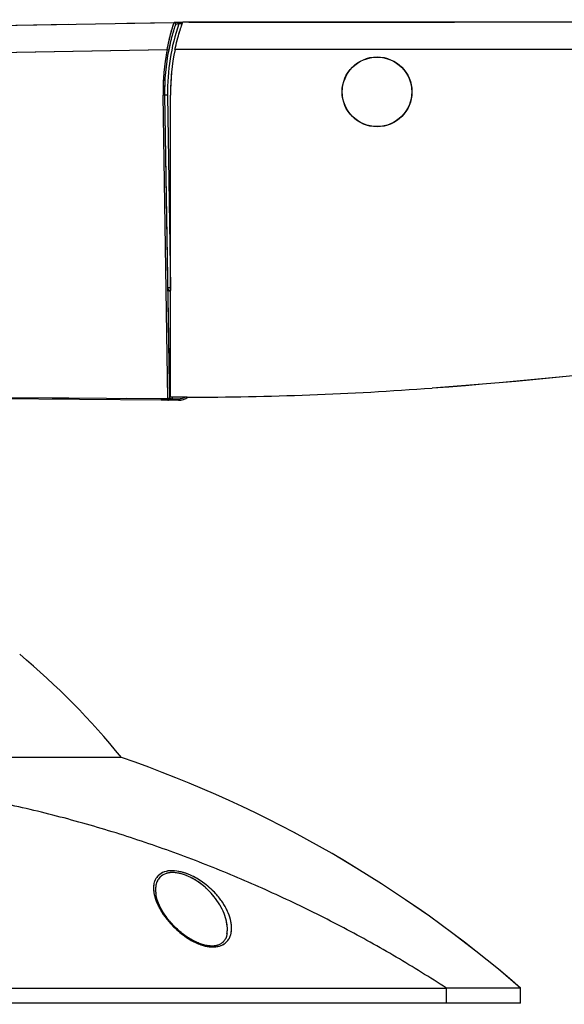
# Model space of a CAD drawing. Units: millimetres. Extents: x 0 to 297, y 0 to 210.
# Drawn here: x 166 to 178, y 46 to 67 of the extents above; entities that cross this region are included whole.
import ezdxf

# ---------------------------------------------------------------- set-up
doc = ezdxf.new("R2010")
doc.units = ezdxf.units.MM
doc.linetypes.add('SLD-Phantom', pattern=[12.7, 6.35, -1.27, 1.27, -1.27, 1.27, -1.27])
doc.linetypes.add('SLD-Solid', pattern=[0])
doc.layers.add('DEFAULT', color=179, linetype='SLD-Solid')
doc.styles.add('SLDTEXTSTYLE2', font='GOTHIC.TTF', dxfattribs={"width": 0.913})
doc.dimstyles.new('SLDDIMSTYLE2', dxfattribs={"dimtxt": 3.5, "dimasz": 3.302, "dimexe": 0, "dimexo": 0.0625, "dimgap": 0.875, "dimtad": 1, "dimdec": 0, "dimlfac": 15, "dimrnd": 1e-09, "dimzin": 12, "dimdsep": 46, "dimtxsty": 'SLDTEXTSTYLE2', "dimsah": 1, "dimcen": 0.09, "dimadec": 0, "dimazin": 3, "dimtfac": 1, "dimtdec": 0, "dimtofl": 0, "dimtmove": 0, "dimatfit": 3, "dimfxl": 1, "dimfrac": 2, "dimtolj": 1, "dimtzin": 12, "dimarcsym": 0})

# ---------------------------------------------------------------- blocks, each defined once
blk = doc.blocks.new('_D_9')
at = {"layer": 'DEFAULT', "transparency": 16777216}
for p, q in [((204.729, 66.422), (204.729, 32.176)), ((160.681, 43.28), (160.681, 32.176)), ((204.729, 33.176), (160.681, 33.176))]:
    blk.add_line(p, q, dxfattribs=at)
for points in [[(160.681, 33.176), (163.983, 32.668), (163.983, 33.684)], [(204.729, 33.176), (201.427, 33.684), (201.427, 32.668)]]:
    blk.add_solid(points, dxfattribs=at)
at = {"layer": 'DEFAULT', "transparency": 16777216, "insert": (180.646, 37.646), "char_height": 3.5, "attachment_point": 1, "style": 'SLDTEXTSTYLE2'}
blk.add_mtext('661', dxfattribs=at)

msp = doc.modelspace()

# ---------------------------------------------------------------- linework, layer by layer
at = {"color": 7, "linetype": 'SLD-Solid', "lineweight": 25}
for p, q in [((160.747, 67.213), (169.405, 67.364)), ((169.509, 67.366), (169.595, 67.368)), ((183.862, 67.37), (169.595, 67.37)), ((169.728, 67.37), (169.747, 67.37)), ((169.747, 67.37), (175.205, 67.37)), ((175.205, 67.37), (175.562, 67.37)), ((175.567, 67.37), (175.562, 67.37)), ((169.254, 66.762), (160.747, 66.613)), ((183.862, 66.77), (169.425, 66.77)), ((169.196, 65.764), (169.162, 65.763)), ((169.196, 65.764), (169.301, 59.097)), ((169.261, 65.765), (169.327, 61.53)), ((169.329, 59.129), (169.329, 65.767)), ((169.267, 59.097), (169.162, 65.763)), ((160.747, 59.158), (169.123, 59.099)), ((169.123, 59.066), (160.747, 59.124)), ((169.123, 59.099), (169.267, 59.097)), ((169.267, 59.063), (169.123, 59.066)), ((169.694, 59.129), (169.329, 59.129)), ((169.5, 59.059), (169.364, 59.062)), ((169.366, 59.095), (169.501, 59.093)), ((168.248, 51.214), (153.114, 51.214)), ((145.975, 46.147), (175.388, 46.147)), ((175.388, 45.814), (175.388, 46.147)), ((177.014, 46.147), (175.388, 46.147)), ((177.014, 45.814), (177.014, 46.147)), ((175.388, 45.814), (145.975, 45.814)), ((177.014, 45.814), (175.388, 45.814))]:
    msp.add_line(p, q, dxfattribs=at)
at = {"color": 7, "linetype": 'SLD-Phantom', "lineweight": 18}
for p, q in [((160.747, 67.213), (169.405, 67.364)), ((169.509, 67.366), (169.595, 67.368)), ((183.862, 67.37), (169.595, 67.37)), ((169.728, 67.37), (169.747, 67.37)), ((169.747, 67.37), (175.205, 67.37)), ((175.205, 67.37), (175.562, 67.37)), ((175.567, 67.37), (175.562, 67.37)), ((169.254, 66.762), (160.747, 66.613)), ((183.862, 66.77), (169.425, 66.77)), ((169.196, 65.764), (169.162, 65.763)), ((169.196, 65.764), (169.301, 59.097)), ((169.261, 65.765), (169.327, 61.53)), ((169.329, 59.129), (169.329, 65.767)), ((169.267, 59.097), (169.162, 65.763)), ((160.747, 59.158), (169.123, 59.099)), ((169.123, 59.066), (160.747, 59.124)), ((169.123, 59.099), (169.267, 59.097)), ((169.267, 59.063), (169.123, 59.066)), ((169.694, 59.129), (169.329, 59.129)), ((169.5, 59.059), (169.364, 59.062)), ((169.366, 59.095), (169.501, 59.093)), ((168.248, 51.214), (153.114, 51.214)), ((145.975, 46.147), (175.388, 46.147)), ((175.388, 45.814), (175.388, 46.147)), ((177.014, 46.147), (175.388, 46.147)), ((177.014, 45.814), (177.014, 46.147)), ((175.388, 45.814), (145.975, 45.814)), ((177.014, 45.814), (175.388, 45.814))]:
    msp.add_line(p, q, dxfattribs=at)
at = {"color": 8, "linetype": 'SLD-Solid', "lineweight": 25}
for p, q in [((169.583, 67.334), (169.511, 67.333)), ((175.205, 67.37), (175.205, 67.37)), ((169.327, 61.53), (169.329, 61.53)), ((169.365, 59.129), (169.366, 59.095))]:
    msp.add_line(p, q, dxfattribs=at)
at = {"color": 8, "linetype": 'SLD-Phantom', "lineweight": 18}
for p, q in [((169.583, 67.334), (169.511, 67.333)), ((175.205, 67.37), (175.205, 67.37)), ((169.327, 61.53), (169.329, 61.53)), ((169.365, 59.129), (169.366, 59.095))]:
    msp.add_line(p, q, dxfattribs=at)
at = {"color": 7, "linetype": 'SLD-Solid', "lineweight": 25, "flags": 128}
msp.add_lwpolyline([(169.364, 59.062), (169.345, 59.062), (169.327, 59.062), (169.31, 59.063), (169.295, 59.063), (169.283, 59.063), (169.274, 59.063), (169.268, 59.063), (169.267, 59.063)], dxfattribs=at)
at = {"color": 7, "linetype": 'SLD-Phantom', "lineweight": 18, "flags": 128}
msp.add_lwpolyline([(169.364, 59.062), (169.345, 59.062), (169.327, 59.062), (169.31, 59.063), (169.295, 59.063), (169.283, 59.063), (169.274, 59.063), (169.268, 59.063), (169.267, 59.063)], dxfattribs=at)
at = {"color": 7, "linetype": 'SLD-Solid', "lineweight": 25}
for radius in [0.767, 0.763]:
    msp.add_circle((173.862, 65.837), radius, dxfattribs=at)
at = {"color": 7, "linetype": 'SLD-Phantom', "lineweight": 18}
for radius in [0.767, 0.763]:
    msp.add_circle((173.862, 65.837), radius, dxfattribs=at)
at = {"color": 7, "linetype": 'SLD-Solid', "lineweight": 25}
for centre, radius, start, end in [((173.86, 65.837), 4.6, 161.0188, 180.8982), ((169.406, 67.331), 0.0333, 341.4609, 91), ((169.191, 67.336), 0.319, 359.5029, 5.4946), ((173.862, 65.837), 4.7, 168.6478, 180.8982), ((173.862, 65.837), 4.667, 168.6478, 180.8982), ((169.727, 69.075), 2.361, 258.4312, 259.2538), ((173.862, 65.837), 4.534, 168.1203, 180.8847), ((169.88, 25.282), 40.487, 90.8764, 90.9683), ((166.094, 178.995), 120, 274.28987, 285.57759), ((169.947, 20.999), 40.535, 90.8765, 90.9682), ((169.329, 61.53), 0.0667, 180.8992, 270.8973), ((169.363, 59.397), 0.0667, 119.9795, 180.8929), ((169.694, 131.004), 71.875, 270, 274.28987), ((169.745, 59.08), 0.479, 178.0058, 181.9942), ((169.604, 38.194), 20.906, 90.833, 90.9259), ((169.267, 59.097), 0.0333, 269, 0.8982), ((169.046, 59.092), 0.319, 354.5054, 0.4971), ((169.506, 59.393), 0.333, 269, 307.8654), ((169.182, 59.09), 0.32, 354.5098, 0.4927), ((155.313, 40.703), 16.667, 39.0977, 50.0535), ((159.53, 26.012), 26.667, 49.0302, 70.9186)]:
    msp.add_arc(centre, radius, start, end, dxfattribs=at)
at = {"color": 7, "linetype": 'SLD-Phantom', "lineweight": 18}
for centre, radius, start, end in [((173.86, 65.837), 4.6, 161.0188, 180.8982), ((169.406, 67.331), 0.0333, 341.4609, 91), ((169.191, 67.336), 0.319, 359.5029, 5.4946), ((173.862, 65.837), 4.7, 168.6478, 180.8982), ((173.862, 65.837), 4.667, 168.6478, 180.8982), ((169.727, 69.075), 2.361, 258.4312, 259.2538), ((173.862, 65.837), 4.534, 168.1203, 180.8847), ((169.88, 25.282), 40.487, 90.8764, 90.9683), ((166.094, 178.995), 120, 274.28987, 285.57759), ((169.947, 20.999), 40.535, 90.8765, 90.9682), ((169.329, 61.53), 0.0667, 180.8992, 270.8973), ((169.363, 59.397), 0.0667, 119.9795, 180.8929), ((169.694, 131.004), 71.875, 270, 274.28987), ((169.745, 59.08), 0.479, 178.0058, 181.9942), ((169.604, 38.194), 20.906, 90.833, 90.9259), ((169.267, 59.097), 0.0333, 269, 0.8982), ((169.046, 59.092), 0.319, 354.5054, 0.4971), ((169.506, 59.393), 0.333, 269, 307.8654), ((169.182, 59.09), 0.32, 354.5098, 0.4927), ((155.313, 40.703), 16.667, 39.0977, 50.0535), ((159.53, 26.012), 26.667, 49.0302, 70.9186)]:
    msp.add_arc(centre, radius, start, end, dxfattribs=at)
at = {"color": 8, "linetype": 'SLD-Solid', "lineweight": 25}
for centre, radius, start, end in [((170.771, 61.545), 1.444, 180.6114, 182.8819), ((169.363, 59.397), 0.0667, 119.9746, 180.9004), ((169.503, 47.716), 11.682, 90.8533, 91.0169), ((169.506, 59.393), 0.3, 269, 298.6963)]:
    msp.add_arc(centre, radius, start, end, dxfattribs=at)
at = {"color": 8, "linetype": 'SLD-Phantom', "lineweight": 18}
for centre, radius, start, end in [((170.771, 61.545), 1.444, 180.6114, 182.8819), ((169.363, 59.397), 0.0667, 119.9746, 180.9004), ((169.503, 47.716), 11.682, 90.8533, 91.0169), ((169.506, 59.393), 0.3, 269, 298.6963)]:
    msp.add_arc(centre, radius, start, end, dxfattribs=at)
at = {"color": 7, "linetype": 'SLD-Solid', "lineweight": 25}
for centre, major_axis, ratio, start_param, end_param in [((169.123, 59.099), (0.0004, 0.0333), 0.017451, 1.57101, 3.141593), ((169.367, 59.095), (0.0667, -0.0023), 0.000205, 3.141603, 4.686222)]:
    msp.add_ellipse(centre, major_axis=major_axis, ratio=ratio, start_param=start_param, end_param=end_param, dxfattribs=at)
at = {"color": 7, "linetype": 'SLD-Phantom', "lineweight": 18}
for centre, major_axis, ratio, start_param, end_param in [((169.123, 59.099), (0.0004, 0.0333), 0.017451, 1.57101, 3.141593), ((169.367, 59.095), (0.0667, -0.0023), 0.000205, 3.141603, 4.686222)]:
    msp.add_ellipse(centre, major_axis=major_axis, ratio=ratio, start_param=start_param, end_param=end_param, dxfattribs=at)
at = {"color": 7, "linetype": 'SLD-Solid', "lineweight": 25}
for points, knots in [([(169.254, 66.762), (169.267, 66.831), (169.295, 66.97), (169.342, 67.153), (169.382, 67.289), (169.403, 67.356), (169.405, 67.362), (169.405, 67.364)], [0, 0, 0, 0, 0.221645, 0.443243, 0.665043, 0.880294, 1, 1, 1, 1]), ([(169.438, 67.32), (169.436, 67.315), (169.432, 67.303), (169.402, 67.212), (169.362, 67.077), (169.321, 66.917), (169.297, 66.804), (169.287, 66.755)], [0, 0, 0, 0, 0.203957, 0.407739, 0.616419, 0.83399, 1, 1, 1, 1]), ([(169.405, 67.364), (169.407, 67.364), (169.409, 67.364), (169.425, 67.365), (169.45, 67.365), (169.48, 67.366), (169.5, 67.366), (169.509, 67.366)], [0, 0, 0, 0, 0.202683, 0.405178, 0.612909, 0.832224, 1, 1, 1, 1]), ([(169.425, 66.77), (169.441, 66.839), (169.472, 66.978), (169.525, 67.16), (169.569, 67.296), (169.593, 67.362), (169.595, 67.368), (169.595, 67.37)], [0, 0, 0, 0, 0.221712, 0.443326, 0.666477, 0.883231, 1, 1, 1, 1]), ([(169.511, 67.333), (169.501, 67.331), (169.482, 67.328), (169.458, 67.324), (169.442, 67.321), (169.438, 67.321), (169.438, 67.32), (169.438, 67.32)], [0, 0, 0, 0, 0.262793, 0.522982, 0.759618, 0.965765, 1, 1, 1, 1]), ([(175.388, 46.147), (175.022, 46.377), (174.29, 46.837), (173.138, 47.474), (171.952, 48.068), (170.732, 48.612), (169.485, 49.103), (168.21, 49.54), (166.907, 49.916), (165.578, 50.229), (164.231, 50.473), (162.873, 50.644), (161.51, 50.737), (160.152, 50.748), (158.802, 50.674), (157.462, 50.524), (156.131, 50.3), (154.813, 50.007), (153.515, 49.651), (152.215, 49.226), (150.915, 48.731), (149.619, 48.167), (148.36, 47.546), (147.138, 46.877), (146.362, 46.39), (145.975, 46.147)], [0, 0, 0, 0, 0.042733, 0.085597, 0.128531, 0.171469, 0.214343, 0.257083, 0.300285, 0.343633, 0.387046, 0.430445, 0.473762, 0.516944, 0.559564, 0.602312, 0.645135, 0.687969, 0.73074, 0.773375, 0.818624, 0.863991, 0.909396, 0.954757, 1, 1, 1, 1]), ([(169.06, 48.622), (169.099, 48.651), (169.177, 48.708), (169.357, 48.734), (169.561, 48.707), (169.746, 48.641), (169.902, 48.561), (170.046, 48.468), (170.19, 48.353), (170.339, 48.204), (170.472, 48.033), (170.58, 47.844), (170.649, 47.655), (170.673, 47.49), (170.661, 47.353), (170.628, 47.253), (170.576, 47.175), (170.499, 47.104), (170.372, 47.049), (170.188, 47.044), (170.014, 47.087), (169.871, 47.147), (169.738, 47.218), (169.6, 47.311), (169.446, 47.439), (169.298, 47.592), (169.162, 47.767), (169.056, 47.946), (168.986, 48.117), (168.952, 48.275), (168.952, 48.412), (168.984, 48.531), (169.035, 48.592), (169.06, 48.622)], [0, 0, 0, 0, 0.035321, 0.070808, 0.104059, 0.137196, 0.161009, 0.184854, 0.217115, 0.249418, 0.290917, 0.332441, 0.374371, 0.416265, 0.444995, 0.473689, 0.494965, 0.516212, 0.5501, 0.584139, 0.615019, 0.635511, 0.65603, 0.684295, 0.712603, 0.751415, 0.790265, 0.829868, 0.869462, 0.904139, 0.938775, 0.969425, 1, 1, 1, 1]), ([(170.568, 47.347), (170.564, 47.323), (170.556, 47.27), (170.523, 47.205), (170.477, 47.15), (170.422, 47.111), (170.359, 47.084), (170.285, 47.07), (170.2, 47.069), (170.105, 47.082), (170.006, 47.109), (169.903, 47.149), (169.798, 47.202), (169.69, 47.268), (169.581, 47.348), (169.473, 47.44), (169.369, 47.544), (169.271, 47.657), (169.184, 47.778), (169.11, 47.902), (169.054, 48.025), (169.017, 48.132), (169.009, 48.193), (169.006, 48.217)], [0, 0, 0, 0, 0.043365, 0.098381, 0.144167, 0.184596, 0.222181, 0.256882, 0.293851, 0.330824, 0.36777, 0.406503, 0.447516, 0.491827, 0.539807, 0.591567, 0.647098, 0.706296, 0.767836, 0.831524, 0.895687, 0.958612, 1, 1, 1, 1])]:
    msp.add_open_spline(points, degree=3, knots=knots, dxfattribs=at)
at = {"color": 7, "linetype": 'SLD-Phantom', "lineweight": 18}
for points, knots in [([(169.254, 66.762), (169.267, 66.831), (169.295, 66.97), (169.342, 67.153), (169.382, 67.289), (169.403, 67.356), (169.405, 67.362), (169.405, 67.364)], [0, 0, 0, 0, 0.221645, 0.443243, 0.665043, 0.880294, 1, 1, 1, 1]), ([(169.438, 67.32), (169.436, 67.315), (169.432, 67.303), (169.402, 67.212), (169.362, 67.077), (169.321, 66.917), (169.297, 66.804), (169.287, 66.755)], [0, 0, 0, 0, 0.203957, 0.407739, 0.616419, 0.83399, 1, 1, 1, 1]), ([(169.405, 67.364), (169.407, 67.364), (169.409, 67.364), (169.425, 67.365), (169.45, 67.365), (169.48, 67.366), (169.5, 67.366), (169.509, 67.366)], [0, 0, 0, 0, 0.202683, 0.405178, 0.612909, 0.832224, 1, 1, 1, 1]), ([(169.425, 66.77), (169.441, 66.839), (169.472, 66.978), (169.525, 67.16), (169.569, 67.296), (169.593, 67.362), (169.595, 67.368), (169.595, 67.37)], [0, 0, 0, 0, 0.221712, 0.443326, 0.666477, 0.883231, 1, 1, 1, 1]), ([(169.511, 67.333), (169.501, 67.331), (169.482, 67.328), (169.458, 67.324), (169.442, 67.321), (169.438, 67.321), (169.438, 67.32), (169.438, 67.32)], [0, 0, 0, 0, 0.262793, 0.522982, 0.759618, 0.965765, 1, 1, 1, 1]), ([(175.388, 46.147), (175.022, 46.377), (174.29, 46.837), (173.138, 47.474), (171.952, 48.068), (170.732, 48.612), (169.485, 49.103), (168.21, 49.54), (166.907, 49.916), (165.578, 50.229), (164.231, 50.473), (162.873, 50.644), (161.51, 50.737), (160.152, 50.748), (158.802, 50.674), (157.462, 50.524), (156.131, 50.3), (154.813, 50.007), (153.515, 49.651), (152.215, 49.226), (150.915, 48.731), (149.619, 48.167), (148.36, 47.546), (147.138, 46.877), (146.362, 46.39), (145.975, 46.147)], [0, 0, 0, 0, 0.042733, 0.085597, 0.128531, 0.171469, 0.214343, 0.257083, 0.300285, 0.343633, 0.387046, 0.430445, 0.473762, 0.516944, 0.559564, 0.602312, 0.645135, 0.687969, 0.73074, 0.773375, 0.818624, 0.863991, 0.909396, 0.954757, 1, 1, 1, 1]), ([(169.06, 48.622), (169.099, 48.651), (169.177, 48.708), (169.357, 48.734), (169.561, 48.707), (169.746, 48.641), (169.902, 48.561), (170.046, 48.468), (170.19, 48.353), (170.339, 48.204), (170.472, 48.033), (170.58, 47.844), (170.649, 47.655), (170.673, 47.49), (170.661, 47.353), (170.628, 47.253), (170.576, 47.175), (170.499, 47.104), (170.372, 47.049), (170.188, 47.044), (170.014, 47.087), (169.871, 47.147), (169.738, 47.218), (169.6, 47.311), (169.446, 47.439), (169.298, 47.592), (169.162, 47.767), (169.056, 47.946), (168.986, 48.117), (168.952, 48.275), (168.952, 48.412), (168.984, 48.531), (169.035, 48.592), (169.06, 48.622)], [0, 0, 0, 0, 0.035321, 0.070808, 0.104059, 0.137196, 0.161009, 0.184854, 0.217115, 0.249418, 0.290917, 0.332441, 0.374371, 0.416265, 0.444995, 0.473689, 0.494965, 0.516212, 0.5501, 0.584139, 0.615019, 0.635511, 0.65603, 0.684295, 0.712603, 0.751415, 0.790265, 0.829868, 0.869462, 0.904139, 0.938775, 0.969425, 1, 1, 1, 1]), ([(170.568, 47.347), (170.564, 47.323), (170.556, 47.27), (170.523, 47.205), (170.477, 47.15), (170.422, 47.111), (170.359, 47.084), (170.285, 47.07), (170.2, 47.069), (170.105, 47.082), (170.006, 47.109), (169.903, 47.149), (169.798, 47.202), (169.69, 47.268), (169.581, 47.348), (169.473, 47.44), (169.369, 47.544), (169.271, 47.657), (169.184, 47.778), (169.11, 47.902), (169.054, 48.025), (169.017, 48.132), (169.009, 48.193), (169.006, 48.217)], [0, 0, 0, 0, 0.043365, 0.098381, 0.144167, 0.184596, 0.222181, 0.256882, 0.293851, 0.330824, 0.36777, 0.406503, 0.447516, 0.491827, 0.539807, 0.591567, 0.647098, 0.706296, 0.767836, 0.831524, 0.895687, 0.958612, 1, 1, 1, 1])]:
    msp.add_open_spline(points, degree=3, knots=knots, dxfattribs=at)
at = {"color": 8, "linetype": 'SLD-Solid', "lineweight": 25}
for points, knots in [([(170.566, 47.347), (170.57, 47.371), (170.582, 47.451), (170.563, 47.599), (170.507, 47.786), (170.413, 47.976), (170.293, 48.148), (170.158, 48.298), (170.029, 48.413), (169.898, 48.506), (169.751, 48.591), (169.6, 48.652), (169.461, 48.681), (169.336, 48.689), (169.207, 48.665), (169.129, 48.617), (169.097, 48.585), (169.093, 48.581)], [0, 0, 0, 0, 0.040894, 0.136284, 0.231762, 0.3291, 0.42638, 0.500091, 0.573709, 0.6271, 0.680419, 0.763366, 0.805318, 0.847243, 0.919195, 0.990961, 1, 1, 1, 1]), ([(169.093, 48.581), (169.073, 48.556), (169.032, 48.504), (169.001, 48.399), (168.991, 48.303), (169.003, 48.236), (169.007, 48.217)], [0, 0, 0, 0, 0.262228, 0.524937, 0.869441, 1, 1, 1, 1])]:
    msp.add_open_spline(points, degree=3, knots=knots, dxfattribs=at)
at = {"color": 8, "linetype": 'SLD-Phantom', "lineweight": 18}
for points, knots in [([(170.566, 47.347), (170.57, 47.371), (170.582, 47.451), (170.563, 47.599), (170.507, 47.786), (170.413, 47.976), (170.293, 48.148), (170.158, 48.298), (170.029, 48.413), (169.898, 48.506), (169.751, 48.591), (169.6, 48.652), (169.461, 48.681), (169.336, 48.689), (169.207, 48.665), (169.129, 48.617), (169.097, 48.585), (169.093, 48.581)], [0, 0, 0, 0, 0.040894, 0.136284, 0.231762, 0.3291, 0.42638, 0.500091, 0.573709, 0.6271, 0.680419, 0.763366, 0.805318, 0.847243, 0.919195, 0.990961, 1, 1, 1, 1]), ([(169.093, 48.581), (169.073, 48.556), (169.032, 48.504), (169.001, 48.399), (168.991, 48.303), (169.003, 48.236), (169.007, 48.217)], [0, 0, 0, 0, 0.262228, 0.524937, 0.869441, 1, 1, 1, 1])]:
    msp.add_open_spline(points, degree=3, knots=knots, dxfattribs=at)

# ---------------------------------------------------------------- dimensions: what is measured, and where the dimension line sits
at = {"layer": 'DEFAULT'}
dim = msp.add_linear_dim(base=(160.681, 33.176), p1=(204.729, 67.422), p2=(160.681, 44.28), dimstyle='SLDDIMSTYLE2', dxfattribs=at)
dim.commit()
dim.dimension.update_dxf_attribs({"geometry": '_D_9', "text_midpoint": (184.525, 33.176), "dimtype": 160})

doc.saveas('drawing.dxf')
